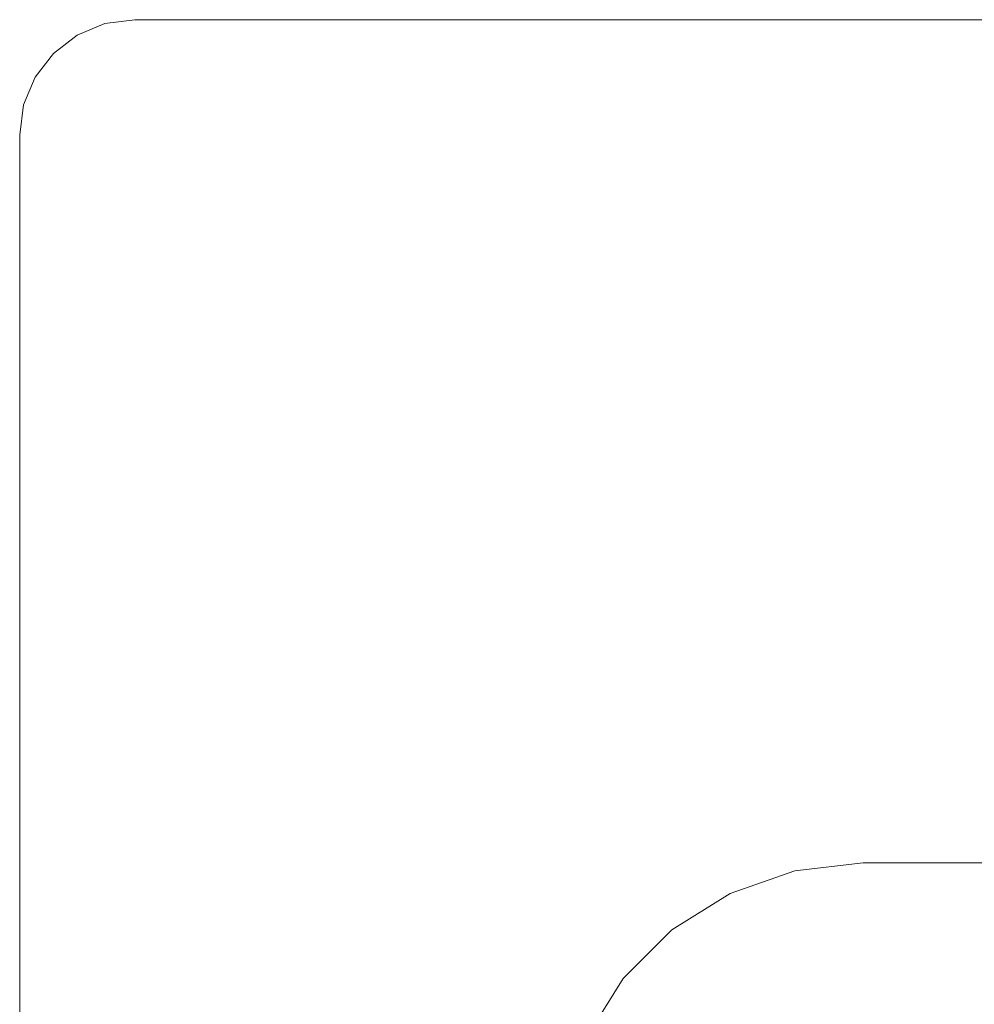
# Model space of a CAD drawing. Units: inches. Extents: x -18 to 18, y -12 to 12.
# Drawn here: x -4.6 to -4, y -8.4 to -7.7 of the extents above; entities that cross this region are included whole.
import ezdxf

# ---------------------------------------------------------------- set-up
doc = ezdxf.new("R2010")
doc.units = ezdxf.units.IN
doc.header["$MEASUREMENT"] = 0
doc.layers.add('Roof', color=7, linetype='Continuous', lineweight=13)
doc.layers.add('T MINI', color=7, linetype='Continuous', lineweight=5)

# ---------------------------------------------------------------- blocks, each defined once
blk = doc.blocks.new('Group-48-1')
at = {"layer": 'T MINI', "color": 7, "linetype": 'Continuous', "lineweight": 5}
for p, q in [((-2.29756, -3.86602), (-2.28852, -3.86227)), ((-2.28852, -3.86227), (-2.27881, -3.86099)), ((-2.27881, -3.86099), (-1.35381, -3.86099)), ((-2.30533, -3.87198), (-2.29756, -3.86602)), ((-2.31129, -3.87974), (-2.30533, -3.87198)), ((-2.31503, -3.88879), (-2.31129, -3.87974)), ((-2.31631, -3.89849), (-2.31503, -3.88879)), ((-2.31631, -3.89849), (-2.31631, -4.57349)), ((-2.0847, -4.1459), (-2.06356, -4.1385)), ((-2.06356, -4.1385), (-2.04131, -4.13599)), ((-2.04131, -4.13599), (-1.59132, -4.13599)), ((-2.10366, -4.15781), (-2.0847, -4.1459)), ((-2.11949, -4.17364), (-2.10366, -4.15781)), ((-2.13141, -4.1926), (-2.11949, -4.17364))]:
    blk.add_line(p, q, dxfattribs=at)

msp = doc.modelspace()

# ---------------------------------------------------------------- block references
at = {"layer": 'Roof', "color": 7, "xscale": 2, "yscale": 2, "zscale": 2}
msp.add_blockref('Group-48-1', (0, 0), dxfattribs=at)

doc.saveas('drawing.dxf')
